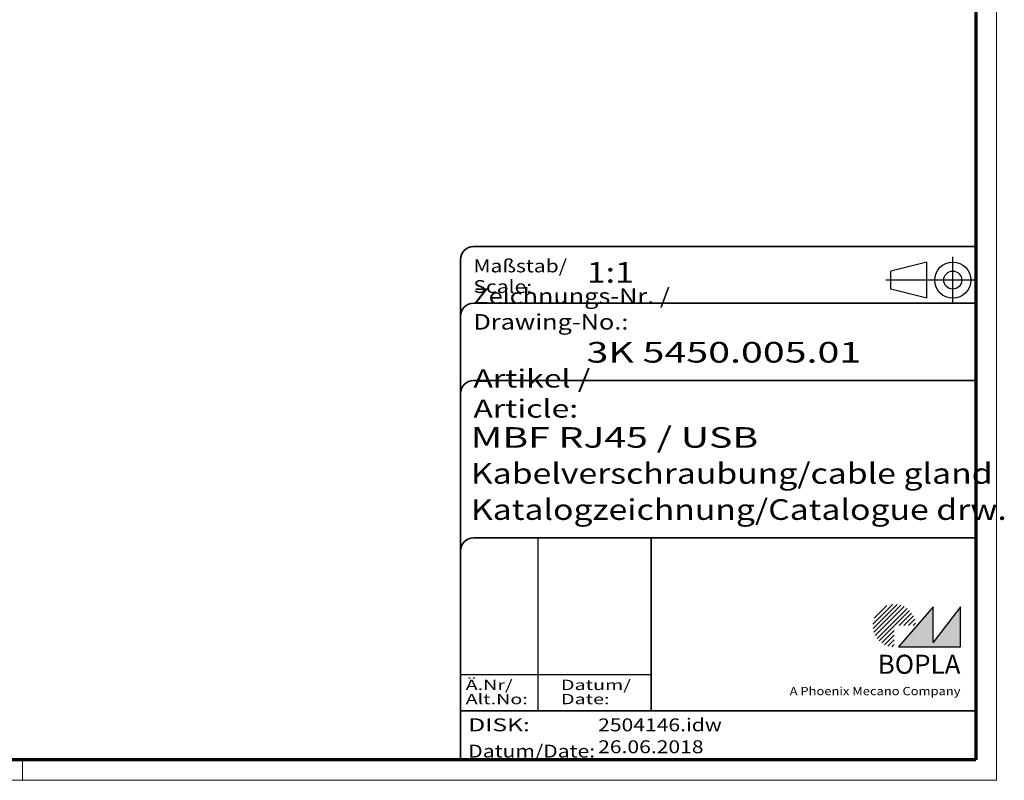
# Model space of a CAD drawing. Units: millimetres. Extents: x 1 to 420, y 1 to 296.
# Drawn here: x 229 to 420, y 1 to 148 of the extents above; entities that cross this region are included whole.
import ezdxf
from ezdxf.enums import TextEntityAlignment as Align

# ---------------------------------------------------------------- set-up
doc = ezdxf.new("R2010")
doc.units = ezdxf.units.MM
doc.linetypes.add('ACAD_ISO04W100', pattern=[30, 24, -3, 0, -3])
doc.linetypes.add('DASHED', pattern=[0.2067, 0.1654, -0.0413])
doc.layers.get('0').update_dxf_attribs({"lineweight": 25})
for name, color, linetype, lineweight in [('Schraffur (ISO)', 1, 'Continuous', 18), ('Sichtbar schmal (ISO)', 1, 'Continuous', 25), ('Titel (ISO)', 5, 'Continuous', 50), ('Verdeckt (ISO)', 5, 'DASHED', 35)]:
    doc.layers.add(name, color=color, linetype=linetype, lineweight=lineweight)
doc.styles.add('Notiztext (DIN)', font='isocpeur.ttf', dxfattribs={"width": 1.1})
doc.styles.get("Standard").update_dxf_attribs({"font": 'isocpeur.ttf', "width": 1.1})
doc.styles.add('Textstil142', font='isocpeur.ttf', dxfattribs={"width": 1.4})
doc.styles.add('Textstil143', font='isocpeur.ttf', dxfattribs={"width": 1.4})
doc.styles.add('Textstil144', font='isocpeur.ttf', dxfattribs={"width": 1.4})
doc.styles.add('Textstil242', font='isocpeur.ttf', dxfattribs={"width": 1.2})
doc.styles.add('Textstil243', font='isocpeur.ttf', dxfattribs={"width": 1.4})
doc.styles.add('Textstil248', font='isocpeui.ttf', dxfattribs={"width": 1.2})
doc.styles.add('Textstil249', font='isocpeui.ttf', dxfattribs={"width": 1.4})
doc.styles.add('Textstil68', font='isocpeur.ttf', dxfattribs={"width": 1.2})

# ---------------------------------------------------------------- blocks, each defined once
blk = doc.blocks.new('Ränder Bopla-A3-Rahmen')
at = {"color": 1, "linetype": 'Continuous', "lineweight": 18}
for p, q in [((419, 296), (419, 1)), ((230, 5), (230, 1)), ((419, 1), (1, 1))]:
    blk.add_line(p, q, dxfattribs=at)
at = {"color": 3, "linetype": 'Continuous', "lineweight": 70}
for p, q in [((415, 292), (415, 5)), ((415, 5), (20, 5))]:
    blk.add_line(p, q, dxfattribs=at)
blk = doc.blocks.new('Schriftfelder Katalogzeichnung')
at = {"layer": 'Schraffur (ISO)'}
h = blk.add_hatch(dxfattribs=at)
h.set_pattern_fill('ANSI31', color=1, scale=5.08, style=0)
h.set_pattern_definition([(45, (0, 0), (-0.4490128, 0.4490128), [])])
edge = h.paths.add_edge_path()
edge.add_line((395.78, 37.31), (391.63, 37.31))
edge.add_line((391.63, 37.31), (391.63, 33.16))
edge.add_arc((391.63, 37.31), 4.15, 0, 270, ccw=False)
blk.add_hatch(color=7, dxfattribs=at).paths.add_polyline_path([(392.48, 33.16), (404.48, 33.16), (404.48, 40.96), (399.18, 34.06), (399.18, 40.96)])
at = {"color": 5, "linetype": 'Continuous'}
for p, q in [((397.98, 107.81), (390.98, 106.06)), ((397.98, 100.81), (397.98, 107.81)), ((390.98, 102.56), (390.98, 106.06)), ((397.98, 100.81), (390.98, 102.56))]:
    blk.add_line(p, q, dxfattribs=at)
at = {"color": 1, "linetype": 'ACAD_ISO04W100'}
for p, q in [((402.98, 99.81), (402.98, 108.81)), ((407.48, 104.31), (389.98, 104.31))]:
    blk.add_line(p, q, dxfattribs=at)
at = {"color": 1, "linetype": 'Continuous', "lineweight": 25}
for p, q in [((322.48, 54.31), (322.48, 20.81)), ((307.48, 27.81), (344.48, 27.81))]:
    blk.add_line(p, q, dxfattribs=at)
at = {"color": 7, "linetype": 'Continuous'}
for p, q in [((399.18, 40.96), (392.48, 33.16)), ((404.48, 40.96), (399.18, 34.06)), ((399.18, 34.06), (399.18, 40.96)), ((404.48, 33.16), (404.48, 40.96)), ((392.48, 33.16), (404.48, 33.16))]:
    blk.add_line(p, q, dxfattribs=at)
at = {"color": 5, "linetype": 'Continuous'}
for radius in [3.5, 1.75]:
    blk.add_circle((402.98, 104.31), radius, dxfattribs=at)
at = {"layer": 'Titel (ISO)', "lineweight": 18}
for p, q in [((411.48, 7.31), (411.48, 8.31)), ((410.48, 7.31), (411.48, 7.31))]:
    blk.add_line(p, q, dxfattribs=at)
at = {"layer": 'Verdeckt (ISO)', "color": 5, "linetype": 'Continuous', "lineweight": 35}
for p, q in [((407.48, 110.81), (309.98, 110.81)), ((307.48, 108.31), (307.48, 11.31)), ((407.48, 99.81), (309.98, 99.81)), ((407.48, 84.81), (309.98, 84.81)), ((407.48, 54.31), (309.98, 54.31)), ((407.48, 20.81), (307.48, 20.81))]:
    blk.add_line(p, q, dxfattribs=at)
at = {"layer": 'Verdeckt (ISO)', "color": 5, "linetype": 'Continuous'}
blk.add_line((344.48, 54.31), (344.48, 20.81), dxfattribs=at)
at = {"layer": 'Verdeckt (ISO)', "color": 5, "linetype": 'Continuous', "lineweight": 35}
for centre in [(309.98, 108.31), (309.98, 97.31), (309.98, 82.31), (309.98, 51.81)]:
    blk.add_arc(centre, 2.5, 90, 180, dxfattribs=at)
at = {"color": 5, "style": 'Textstil142', "width": 1.4}
blk.add_text('DISK:', height=2.5, dxfattribs=at).set_placement((308.98, 16.81))
at = {"color": 7, "insert": (309.98, 77.64), "char_height": 3.5, "attachment_point": 7}
blk.add_mtext('\\fISOCPEUR|b0|i0;\\W1.30;\\H3.5000;Artikel / \\fISOCPEUR|b0|i1;\\W1.30;\\H3.5000;Article:', dxfattribs=at)
at = {"color": 5, "insert": (308.98, 11.72), "char_height": 2.5, "attachment_point": 7}
blk.add_mtext('\\fISOCPEUR|b0|i0;\\W1.20;\\H2.5000;Datum/\\fISOCPEUR|b0|i1;\\W1.20;\\H2.5000;Date:', dxfattribs=at)
at = {"color": 5, "style": 'Textstil68', "width": 1.2}
for tag, p in [('DATEINAME_001', (334.18, 16.81)), ('ERSTELLUNGSDATUM_001', (334.18, 12.56))]:
    blk.add_attdef(tag, p, '', height=2.5, dxfattribs=at)
at = {"layer": 'Sichtbar schmal (ISO)', "color": 1}
for s, height, style, width, p in [('Maßstab/', 2.5, 'Textstil68', 1.2, (309.98, 105.81)), ('Scale:', 2.5, 'Textstil248', 1.2, (309.98, 101.81)), ('Ä.Nr/', 2, 'Textstil144', 1.4, (308.48, 24.81)), ('Datum/', 2, 'Textstil144', 1.4, (326.98, 24.81)), ('Alt.No:', 2, 'Textstil249', 1.4, (308.48, 22.06)), ('Date:', 2, 'Textstil249', 1.4, (326.98, 22.06))]:
    blk.add_text(s, height=height, dxfattribs=dict(at, style=style, width=width)).set_placement(p)
at = {"layer": 'Sichtbar schmal (ISO)', "color": 1, "insert": (309.98, 94.71), "char_height": 3, "attachment_point": 7}
blk.add_mtext('\\fISOCPEUR|b0|i0;\\W1.20;\\H3.0000;Zeichnungs-Nr. / \\fISOCPEUR|b0|i1;\\W1.20;\\H3.0000;Drawing-No.:', dxfattribs=at)
at = {"layer": 'Sichtbar schmal (ISO)', "color": 1, "style": 'Textstil144', "width": 1.4}
for tag, p in [('19-Ä-Nr._-10-', (309.48, 53.56)), ('19-Datum_-10-', (324.48, 53.56)), ('18-Ä-Nr._-9-', (309.48, 51.06)), ('18-Datum_-9-', (324.48, 51.06)), ('17-Ä-Nr._-8-', (309.48, 48.56)), ('17-Datum_-8-', (324.48, 48.56)), ('16-Ä-Nr._-7-', (309.48, 46.06)), ('16-Datum_-7-', (324.48, 46.06)), ('15-Ä-Nr._-6-', (309.48, 43.56)), ('15-Datum_-6-', (324.48, 43.56)), ('14-Ä-Nr._-5-', (309.48, 41.06)), ('14-Datum_-5-', (324.48, 41.06)), ('13-Ä-Nr._-4-', (309.48, 38.56)), ('13-Datum_-4-', (324.48, 38.56)), ('12-Ä-Nr._-3-', (309.48, 36.06)), ('12-Datum_-3-', (324.48, 36.06)), ('11-Ä-Nr._-2-', (309.48, 33.56)), ('11-Datum_-2-', (324.48, 33.56)), ('10-Ä-Nr._-1-', (309.48, 31.06)), ('10-Datum_-1-', (324.48, 31.06))]:
    blk.add_attdef(tag, text='', height=2, dxfattribs=at).set_placement(p, align=Align.TOP_LEFT)
at = {"layer": 'Titel (ISO)', "color": 7, "insert": (404.48, 27.96), "char_height": 3.7, "width": 19.8847, "attachment_point": 9, "style": 'Notiztext (DIN)'}
blk.add_mtext('\\fArial|b1|i0;\\H3.7000;BOPLA', dxfattribs=at)
at = {"layer": 'Titel (ISO)', "color": 5, "insert": (404.48, 23.81), "char_height": 1.6, "width": 34.8824, "attachment_point": 9, "style": 'Notiztext (DIN)'}
blk.add_mtext('\\fArial|b0|i0;\\W1.15;\\H1.6000;A Phoenix Mecano Company', dxfattribs=at)
at = {"layer": 'Titel (ISO)', "color": 7}
for tag, p, height, style, width in [('02-Maßstab_001', (332, 103.81), 4, 'Textstil242', 1.2), ('03-Zchn.Nr._001', (331.92, 88.31), 4, 'Textstil143', 1.4), ('07-Artikel-Modell_001', (309.43, 71.81), 3.98, 'Textstil243', 1.4), ('08-Artikel-Benennung_001', (309.5, 64.81), 4, 'Textstil242', 1.2), ('09-Artikel-Benennung_(2.Zeile)_001', (309.5, 57.81), 4, 'Textstil242', 1.2)]:
    blk.add_attdef(tag, p, '', height=height, dxfattribs=dict(at, style=style, width=width))

msp = doc.modelspace()

# ---------------------------------------------------------------- block references
msp.add_blockref('Ränder Bopla-A3-Rahmen', (0, 0))
msp.add_blockref('Schriftfelder Katalogzeichnung', (7.5158395, -6.3067288)).add_auto_attribs({'DATEINAME_001': '2504146.idw', 'ERSTELLUNGSDATUM_001': '26.06.2018', '07-Artikel-Modell_001': 'MBF RJ45 / USB', '03-Zchn.Nr._001': '3K 5450.005.01', '02-Maßstab_001': '1:1', '08-Artikel-Benennung_001': 'Kabelverschraubung/cable gland', '09-Artikel-Benennung_(2.Zeile)_001': 'Katalogzeichnung/Catalogue drw.'})

doc.saveas('drawing.dxf')
